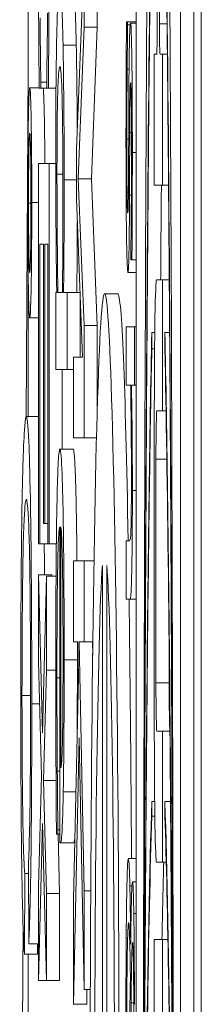
# Model space of a CAD drawing. Units: inches. Extents: x 0.5 to 49.8, y 0.5 to 38.3.
# Drawn here: x 23.3 to 23.3, y 22.8 to 22.9 of the extents above; entities that cross this region are included whole.
import ezdxf

# ---------------------------------------------------------------- set-up
doc = ezdxf.new("R2010")
doc.units = ezdxf.units.IN
doc.header["$LTSCALE"] = 4.571429
doc.header["$MEASUREMENT"] = 0
doc.layers.add('Visible (ANSI)', color=7, linetype='Continuous', lineweight=5)
doc.layers.add('Visible Narrow (ANSI)', color=7, linetype='Continuous', lineweight=5)

msp = doc.modelspace()

# ---------------------------------------------------------------- linework, layer by layer
at = {"layer": 'Visible (ANSI)'}
for p, q in [((23.267294, 20.05406), (23.267294, 23.05406)), ((23.262369, 22.980713), (23.262369, 22.59636)), ((23.265729, 22.59636), (23.265729, 22.980713)), ((23.266728, 22.980713), (23.266728, 22.59636)), ((23.263962, 22.936989), (23.263962, 22.916034)), ((23.264134, 22.916034), (23.264134, 22.936989)), ((23.258435, 22.915781), (23.258435, 22.924131)), ((23.259434, 22.924131), (23.259434, 22.915781)), ((23.254204, 22.91772), (23.254204, 22.90737)), ((23.258323, 22.918428), (23.257853, 22.906537)), ((23.257988, 22.9043), (23.258435, 22.915781)), ((23.259434, 22.915781), (23.258435, 22.915781)), ((23.259434, 22.915781), (23.258987, 22.9043)), ((23.261729, 22.916184), (23.261643, 22.916184)), ((23.261729, 22.915957), (23.261729, 22.916184)), ((23.262369, 22.916184), (23.261729, 22.916184)), ((23.261919, 22.915957), (23.261729, 22.915957)), ((23.262369, 22.916071), (23.261944, 22.916071)), ((23.263922, 22.913724), (23.263745, 22.913724)), ((23.263745, 22.913724), (23.263745, 22.903824)), ((23.264353, 22.913724), (23.264174, 22.913724)), ((23.264353, 22.903824), (23.264353, 22.913724)), ((23.264729, 22.913724), (23.264353, 22.913724)), ((23.255043, 22.911188), (23.254331, 22.911188)), ((23.255043, 22.911159), (23.25517, 22.911159)), ((23.25517, 22.911159), (23.25517, 22.911606)), ((23.255609, 22.911606), (23.25517, 22.911606)), ((23.255609, 22.911159), (23.25517, 22.911159)), ((23.255609, 22.911643), (23.255609, 22.911159)), ((23.255609, 22.911159), (23.255738, 22.911159)), ((23.256313, 22.911159), (23.255738, 22.911159)), ((23.257853, 22.906537), (23.257853, 22.902809)), ((23.255791, 22.905455), (23.254988, 22.905455)), ((23.254988, 22.905455), (23.254988, 22.876678)), ((23.255791, 22.876678), (23.255791, 22.905455)), ((23.256293, 22.905455), (23.255791, 22.905455)), ((23.258435, 22.893191), (23.257988, 22.9043)), ((23.258987, 22.9043), (23.257988, 22.9043)), ((23.258987, 22.9043), (23.259434, 22.893191)), ((23.263745, 22.903824), (23.264353, 22.903824)), ((23.264819, 22.903824), (23.264353, 22.903824)), ((23.257853, 22.902809), (23.258323, 22.890806)), ((23.261787, 22.903279), (23.261684, 22.903279)), ((23.262011, 22.903052), (23.26187, 22.903052)), ((23.255083, 22.876678), (23.255083, 22.899342)), ((23.255083, 22.899342), (23.255381, 22.899342)), ((23.255381, 22.899342), (23.255381, 22.878206)), ((23.255476, 22.878206), (23.255476, 22.899342)), ((23.255476, 22.899342), (23.255696, 22.899342)), ((23.255696, 22.899342), (23.255696, 22.876678)), ((23.261968, 22.898401), (23.261968, 22.898174)), ((23.254204, 22.897597), (23.254204, 22.886295)), ((23.261968, 22.898174), (23.262051, 22.898174)), ((23.262369, 22.898174), (23.262051, 22.898174)), ((23.262369, 22.89721), (23.261747, 22.89721)), ((23.264353, 22.896644), (23.263913, 22.896644)), ((23.264353, 22.886743), (23.264353, 22.896644)), ((23.264874, 22.896644), (23.264353, 22.896644)), ((23.256371, 22.895689), (23.25631, 22.895689)), ((23.25631, 22.895689), (23.25631, 22.889874)), ((23.256804, 22.895689), (23.256456, 22.895689)), ((23.257149, 22.895689), (23.256888, 22.895689)), ((23.257149, 22.889874), (23.257149, 22.895689)), ((23.258132, 22.895689), (23.257149, 22.895689)), ((23.260987, 22.895592), (23.259988, 22.895592)), ((23.258148, 22.89527), (23.258148, 22.890806)), ((23.254988, 22.893763), (23.254331, 22.893763)), ((23.258435, 22.884692), (23.258435, 22.893191)), ((23.259434, 22.893191), (23.258435, 22.893191)), ((23.259434, 22.893191), (23.259434, 22.886958)), ((23.262253, 22.893097), (23.261615, 22.893097)), ((23.261615, 22.893097), (23.261615, 22.888672)), ((23.262253, 22.888672), (23.262253, 22.893097)), ((23.262369, 22.893097), (23.262253, 22.893097)), ((23.263555, 22.891432), (23.263555, 22.892671)), ((23.263777, 22.892671), (23.263555, 22.892671)), ((23.264543, 22.892671), (23.264543, 22.891432)), ((23.264902, 22.892671), (23.264543, 22.892671)), ((23.263763, 22.891432), (23.263555, 22.891432)), ((23.258323, 22.890806), (23.257632, 22.890806)), ((23.257632, 22.890806), (23.257632, 22.884692)), ((23.25631, 22.889874), (23.257149, 22.889874)), ((23.256791, 22.889874), (23.256791, 22.883835)), ((23.257632, 22.889874), (23.257149, 22.889874)), ((23.261615, 22.888672), (23.261957, 22.888672)), ((23.262022, 22.888672), (23.262253, 22.888672)), ((23.262369, 22.888672), (23.262253, 22.888672)), ((23.263745, 22.887019), (23.263745, 22.862207)), ((23.263934, 22.886743), (23.264353, 22.886743)), ((23.264632, 22.886743), (23.264353, 22.886743)), ((23.254988, 22.886295), (23.254074, 22.886295)), ((23.257632, 22.884692), (23.258435, 22.884692)), ((23.259372, 22.884692), (23.258435, 22.884692)), ((23.257608, 22.883835), (23.256608, 22.883835)), ((23.26387, 22.86614), (23.26387, 22.883086)), ((23.255381, 22.878206), (23.255476, 22.878206)), ((23.255696, 22.878206), (23.255476, 22.878206)), ((23.256601, 22.877945), (23.256601, 22.85405)), ((23.256678, 22.859716), (23.256678, 22.877945)), ((23.261876, 22.876902), (23.261615, 22.876902)), ((23.261615, 22.876902), (23.261615, 22.872477)), ((23.254988, 22.876678), (23.255083, 22.876678)), ((23.255696, 22.876678), (23.255083, 22.876678)), ((23.255696, 22.876678), (23.255791, 22.876678)), ((23.256341, 22.876678), (23.255791, 22.876678)), ((23.258435, 22.875373), (23.257632, 22.875373)), ((23.257632, 22.875373), (23.257632, 22.869259)), ((23.258435, 22.869259), (23.258435, 22.875373)), ((23.259184, 22.875373), (23.258435, 22.875373)), ((23.259817, 22.875037), (23.259817, 22.837029)), ((23.260158, 22.837029), (23.260158, 22.875037)), ((23.255287, 22.862363), (23.254988, 22.874329)), ((23.255988, 22.874329), (23.254988, 22.874329)), ((23.254988, 22.874329), (23.254988, 22.867731)), ((23.255591, 22.874217), (23.255287, 22.862363)), ((23.255591, 22.867097), (23.255591, 22.874217)), ((23.256319, 22.874217), (23.255591, 22.874217)), ((23.255988, 22.874329), (23.255991, 22.874217)), ((23.261615, 22.872477), (23.261912, 22.872477)), ((23.262369, 22.872477), (23.261912, 22.872477)), ((23.257632, 22.869259), (23.257952, 22.869259)), ((23.257952, 22.869259), (23.258005, 22.866575)), ((23.258435, 22.850397), (23.258066, 22.869259)), ((23.258066, 22.869259), (23.258435, 22.869259)), ((23.259098, 22.869259), (23.258435, 22.869259)), ((23.259066, 22.869259), (23.259086, 22.868234)), ((23.26487, 22.868372), (23.26487, 22.86614)), ((23.254988, 22.867731), (23.255215, 22.85912)), ((23.255366, 22.858747), (23.255591, 22.867097)), ((23.256296, 22.867097), (23.255591, 22.867097)), ((23.258005, 22.866575), (23.257632, 22.849763)), ((23.257632, 22.841823), (23.258076, 22.86199)), ((23.258076, 22.86199), (23.258435, 22.842942)), ((23.264353, 22.862482), (23.263934, 22.862482)), ((23.264353, 22.852582), (23.264353, 22.862482)), ((23.264925, 22.862482), (23.264353, 22.862482)), ((23.255215, 22.85912), (23.254988, 22.850733)), ((23.256601, 22.859455), (23.256411, 22.859455)), ((23.25632, 22.858747), (23.255366, 22.858747)), ((23.255591, 22.850211), (23.255366, 22.858747)), ((23.263555, 22.856067), (23.263555, 22.857157)), ((23.26377, 22.857157), (23.263555, 22.857157)), ((23.264543, 22.857157), (23.264543, 22.856067)), ((23.264968, 22.857157), (23.264543, 22.857157)), ((23.263783, 22.856067), (23.263555, 22.856067)), ((23.254988, 22.843613), (23.255293, 22.855504)), ((23.255293, 22.855504), (23.255591, 22.843613)), ((23.256347, 22.854684), (23.256458, 22.854684)), ((23.256458, 22.854684), (23.256458, 22.85502)), ((23.256601, 22.85502), (23.256458, 22.85502)), ((23.256601, 22.854684), (23.256458, 22.854684)), ((23.256473, 22.854684), (23.25659, 22.850211)), ((23.256601, 22.85405), (23.256656, 22.85405)), ((23.257656, 22.85405), (23.256656, 22.85405)), ((23.254224, 22.852391), (23.254249, 22.846395)), ((23.262369, 22.85285), (23.261783, 22.85285)), ((23.263913, 22.852582), (23.264353, 22.852582)), ((23.264643, 22.852582), (23.264353, 22.852582)), ((23.253921, 22.845624), (23.253948, 22.851724)), ((23.254227, 22.851724), (23.253948, 22.851724)), ((23.254988, 22.850733), (23.254988, 22.843613)), ((23.262369, 22.851091), (23.262097, 22.851091)), ((23.255591, 22.843613), (23.255591, 22.850211)), ((23.25659, 22.850211), (23.255591, 22.850211)), ((23.25659, 22.850211), (23.25659, 22.843613)), ((23.258435, 22.842942), (23.258435, 22.850397)), ((23.258939, 22.850397), (23.258435, 22.850397)), ((23.257632, 22.849763), (23.257632, 22.841823)), ((23.254988, 22.846395), (23.254249, 22.846395)), ((23.254925, 22.846395), (23.254921, 22.845624)), ((23.264353, 22.846716), (23.263745, 22.846716)), ((23.263745, 22.846716), (23.263745, 22.810233)), ((23.264353, 22.810233), (23.264353, 22.846716)), ((23.264772, 22.846716), (23.264353, 22.846716)), ((23.254921, 22.845624), (23.253921, 22.845624)), ((23.254204, 22.845624), (23.254204, 22.822799)), ((23.262156, 22.845589), (23.262046, 22.845589)), ((23.261932, 22.844142), (23.261739, 22.833336)), ((23.255591, 22.843613), (23.254988, 22.843613)), ((23.25659, 22.843613), (23.255591, 22.843613)), ((23.25891, 22.842942), (23.258435, 22.842942)), ((23.258656, 22.842942), (23.258632, 22.841823)), ((23.258632, 22.841823), (23.257632, 22.841823)), ((23.262187, 22.84193), (23.261989, 22.84193))]:
    msp.add_line(p, q, dxfattribs=at)
for centre, major_axis, ratio, start_param, end_param in [((23.264049, 22.788537), (0, 0.195179), 0.00599, 4.712389, 7.853982), ((23.264049, 22.788537), (0, -0.156191), 0.007485, 3.577699, 4.712389), ((23.264049, 22.788537), (0, -0.156191), 0.007485, 1.570796, 2.705486), ((23.263922, 22.916034), (0, -0.00231), 0.017452, 0, 1.570796), ((23.264174, 22.916034), (0, -0.00231), 0.017452, 4.712389, 6.283185), ((23.259988, 22.833092), (0, 0.0625), 0.017452, 4.650349, 7.916021), ((23.263913, 22.887019), (0, 0.009624), 0.017452, 0, 1.570796), ((23.260987, 22.833092), (0, 0.0625), 0.017452, 5.489133, 6.283185), ((23.264049, 22.788537), (0, 0.114887), 0.010176, 0.436107, 1.320653), ((23.264049, 22.788537), (0, 0.114887), 0.010176, 4.962532, 5.847079), ((23.263934, 22.883086), (0, 0.003657), 0.017452, 0, 1.570796), ((23.259988, 22.833092), (0, 0.043062), 0.017452, 0.2283, 1.660904), ((23.259988, 22.833092), (0, 0.043062), 0.017452, 4.622282, 6.054886), ((23.260987, 22.833092), (0, -0.0625), 0.017452, 1.892445, 2.252564), ((23.263934, 22.86614), (0, -0.003657), 0.017452, 4.712389, 6.283185), ((23.264934, 22.86614), (0, -0.003657), 0.017452, 4.712389, 6.132871), ((23.263913, 22.862207), (0, -0.009624), 0.017452, 4.712389, 6.283185), ((23.264049, 22.788537), (0, -0.075707), 0.015442, 3.577699, 4.486804), ((23.264049, 22.788537), (0, 0.075707), 0.015442, 4.937974, 5.847079)]:
    msp.add_ellipse(centre, major_axis=major_axis, ratio=ratio, start_param=start_param, end_param=end_param, dxfattribs=at)
for points, degree, knots in [([(23.262916, 22.816976), (23.26296, 22.848461), (23.263076, 22.877653), (23.263343, 22.912313), (23.263447, 22.921749), (23.263555, 22.928676)], 3, [-0.2031321, -0.2031321, -0.2031321, -0.2031321, -0.0707446, -0.0707446, 0, 0, 0, 0]), ([(23.264543, 22.928676), (23.264655, 22.921453), (23.264747, 22.912592), (23.264892, 22.894977), (23.264952, 22.885488), (23.265096, 22.8571), (23.265154, 22.836694), (23.265182, 22.816976)], 3, [-0.2990866, -0.2990866, -0.2990866, -0.2990866, -0.2253155, -0.2253155, -0.1507235, -0.1507235, 0, 0, 0, 0]), ([(23.256607, 22.918801), (23.256537, 22.918801), (23.25649, 22.918213), (23.256429, 22.917102), (23.256399, 22.916338), (23.256374, 22.915259)], 3, [-0.02821516, -0.02821516, -0.02821516, -0.02821516, -0.01384546, -0.01384546, 0, 0, 0, 0]), ([(23.256845, 22.914402), (23.256815, 22.915827), (23.256781, 22.916877), (23.256724, 22.918027), (23.256681, 22.918801), (23.256607, 22.918801)], 3, [-0.09329513, -0.09329513, -0.09329513, -0.09329513, -0.03249397, -0.03249397, 0, 0, 0, 0]), ([(23.257689, 22.918428), (23.257718, 22.918139), (23.257802, 22.916452), (23.257845, 22.914402)], 2, [0.563436, 0.563436, 0.563436, 1, 2, 2, 2]), ([(23.254997, 22.917272), (23.255003, 22.916194), (23.25501, 22.915048), (23.255027, 22.913077), (23.255035, 22.91212), (23.255043, 22.911159)], 3, [-0.01669631, -0.01669631, -0.01669631, -0.01669631, -0.0080683, -0.0080683, 0, 0, 0, 0]), ([(23.255738, 22.911159), (23.255747, 22.912166), (23.255756, 22.913191), (23.255768, 22.914768), (23.255777, 22.915878), (23.255784, 22.917272)], 3, [-0.03302223, -0.03302223, -0.03302223, -0.03302223, -0.01117041, -0.01117041, 0, 0, 0, 0]), ([(23.25517, 22.911606), (23.25516, 22.912181), (23.255149, 22.912937), (23.255135, 22.913914), (23.255122, 22.914847), (23.255106, 22.91649)], 3, [-0.04029125, -0.04029125, -0.04029125, -0.04029125, -0.01445701, -0.01445701, 0, 0, 0, 0]), ([(23.255676, 22.916825), (23.255666, 22.915757), (23.255654, 22.914673), (23.25563, 22.913024), (23.25562, 22.912322), (23.255609, 22.911643)], 3, [-0.01628673, -0.01628673, -0.01628673, -0.01628673, -0.00698354, -0.00698354, 0, 0, 0, 0]), ([(23.261643, 22.916184), (23.261632, 22.91502), (23.261623, 22.913651), (23.261613, 22.911747), (23.261604, 22.910052), (23.261604, 22.907477)], 3, [-0.05735478, -0.05735478, -0.05735478, -0.05735478, -0.01962128, -0.01962128, 0, 0, 0, 0]), ([(23.261692, 22.912582), (23.261698, 22.913252), (23.261704, 22.914017), (23.261717, 22.915078), (23.261723, 22.915525), (23.261729, 22.915957)], 3, [-0.009885382, -0.009885382, -0.009885382, -0.009885382, -0.004221694, -0.004221694, 0, 0, 0, 0]), ([(23.261944, 22.916071), (23.261932, 22.916071), (23.26192, 22.916), (23.261898, 22.915679), (23.261888, 22.915445), (23.261863, 22.914605), (23.261853, 22.913991), (23.261834, 22.912571), (23.261826, 22.911456), (23.26182, 22.910342)], 3, [-0.0195119, -0.0195119, -0.0195119, -0.0195119, -0.01641813, -0.01641813, -0.01352484, -0.01352484, -0.00884598, -0.00884598, 0, 0, 0, 0]), ([(23.262084, 22.906286), (23.262084, 22.907213), (23.262083, 22.908147), (23.262077, 22.909879), (23.262073, 22.910679), (23.262057, 22.912647), (23.262045, 22.913479), (23.262024, 22.914664), (23.262011, 22.915166), (23.261979, 22.915905), (23.261962, 22.916071), (23.261944, 22.916071)], 3, [-0.02871753, -0.02871753, -0.02871753, -0.02871753, -0.02452809, -0.02452809, -0.0207544, -0.0207544, -0.01474802, -0.01474802, -0.00781727, -0.00781727, 0, 0, 0, 0]), ([(23.256374, 22.915259), (23.256359, 22.914646), (23.256346, 22.913942), (23.256322, 22.912194), (23.256314, 22.911293), (23.256298, 22.909095), (23.256293, 22.90756), (23.256293, 22.905977)], 3, [-0.02338349, -0.02338349, -0.02338349, -0.02338349, -0.01814277, -0.01814277, -0.01206213, -0.01206213, 0, 0, 0, 0]), ([(23.256929, 22.904225), (23.256929, 22.90524), (23.256927, 22.906242), (23.256918, 22.908397), (23.256911, 22.90935), (23.25689, 22.911748), (23.25687, 22.91319), (23.256845, 22.914402)], 3, [-0.02571492, -0.02571492, -0.02571492, -0.02571492, -0.0204693, -0.0204693, -0.01425877, -0.01425877, 0, 0, 0, 0]), ([(23.257845, 22.914402), (23.257884, 22.912501), (23.257914, 22.909025), (23.257918, 22.908188)], 2, [0, 0, 0, 1, 1.304205, 1.304205, 1.304205]), ([(23.256389, 22.904635), (23.256389, 22.905296), (23.25639, 22.90596), (23.256395, 22.907192), (23.256398, 22.907758), (23.256409, 22.909026), (23.256418, 22.909658), (23.256446, 22.910998), (23.256465, 22.911467), (23.256518, 22.912536), (23.256563, 22.912799), (23.256609, 22.912799)], 3, [-0.04002572, -0.04002572, -0.04002572, -0.04002572, -0.03602434, -0.03602434, -0.03239796, -0.03239796, -0.02741295, -0.02741295, -0.01986722, -0.01986722, 0, 0, 0, 0]), ([(23.256609, 22.912799), (23.256634, 22.912799), (23.256659, 22.912702), (23.256705, 22.91223), (23.256725, 22.911895), (23.25677, 22.910717), (23.256786, 22.909944), (23.256808, 22.908648), (23.256818, 22.907796), (23.256833, 22.905693), (23.256836, 22.904483), (23.256836, 22.903256)], 3, [-0.03297748, -0.03297748, -0.03297748, -0.03297748, -0.02769081, -0.02769081, -0.02321991, -0.02321991, -0.01731112, -0.01731112, -0.00934696, -0.00934696, 0, 0, 0, 0]), ([(23.261669, 22.907307), (23.261669, 22.908262), (23.261671, 22.909198), (23.261677, 22.910417), (23.261682, 22.911448), (23.261692, 22.912582)], 3, [-0.03873348, -0.03873348, -0.03873348, -0.03873348, -0.00961189, -0.00961189, 0, 0, 0, 0]), ([(23.254331, 22.911188), (23.25432, 22.911188), (23.254309, 22.911133), (23.254289, 22.910897), (23.254279, 22.910724), (23.254252, 22.910047), (23.254236, 22.909399), (23.254207, 22.907713), (23.254197, 22.906829), (23.254182, 22.904763), (23.254178, 22.903645), (23.254178, 22.902493)], 3, [-0.03696518, -0.03696518, -0.03696518, -0.03696518, -0.03165456, -0.03165456, -0.02656257, -0.02656257, -0.01704463, -0.01704463, -0.00877889, -0.00877889, 0, 0, 0, 0]), ([(23.254483, 22.902493), (23.254483, 22.903097), (23.254482, 22.903697), (23.254478, 22.90486), (23.254475, 22.905413), (23.25446, 22.9073), (23.254445, 22.908236), (23.254422, 22.909537), (23.254407, 22.910136), (23.254371, 22.910992), (23.254351, 22.911188), (23.254331, 22.911188)], 3, [-0.0279992, -0.0279992, -0.0279992, -0.0279992, -0.02550222, -0.02550222, -0.0230943, -0.0230943, -0.01698948, -0.01698948, -0.00879673, -0.00879673, 0, 0, 0, 0]), ([(23.255344, 22.911159), (23.255398, 22.910916), (23.255463, 22.9072), (23.255474, 22.905455)], 2, [0.10641, 0.10641, 0.10641, 1, 1.558, 1.558, 1.558]), ([(23.261889, 22.907789), (23.261892, 22.9086), (23.261897, 22.909399), (23.261906, 22.910253), (23.261909, 22.910554), (23.261918, 22.911034), (23.261923, 22.911203), (23.261937, 22.9115), (23.261946, 22.911561), (23.261955, 22.911561)], 3, [-0.0174618, -0.0174618, -0.0174618, -0.0174618, -0.00918624, -0.00918624, -0.00641217, -0.00641217, -0.00384199, -0.00384199, 0, 0, 0, 0]), ([(23.261955, 22.911561), (23.261959, 22.911561), (23.261964, 22.911539), (23.261973, 22.911438), (23.261977, 22.911364), (23.261987, 22.911098), (23.261992, 22.910869), (23.262004, 22.910092), (23.262009, 22.909504), (23.262017, 22.908303), (23.262019, 22.907334), (23.262019, 22.906371)], 3, [-0.01322471, -0.01322471, -0.01322471, -0.01322471, -0.01223534, -0.01223534, -0.01131791, -0.01131791, -0.00985191, -0.00985191, -0.00733957, -0.00733957, 0, 0, 0, 0]), ([(23.26182, 22.910342), (23.261816, 22.909512), (23.261813, 22.908658), (23.261809, 22.907586), (23.261805, 22.906508), (23.261801, 22.905605)], 3, [-0.03279221, -0.03279221, -0.03279221, -0.03279221, -0.00706829, -0.00706829, 0, 0, 0, 0]), ([(23.254238, 22.902458), (23.254238, 22.902831), (23.254239, 22.903202), (23.254241, 22.903918), (23.254243, 22.904258), (23.254251, 22.905302), (23.254259, 22.905861), (23.254275, 22.906743), (23.254284, 22.907108), (23.254306, 22.907632), (23.254318, 22.907752), (23.254331, 22.907752)], 3, [-0.0194921, -0.0194921, -0.0194921, -0.0194921, -0.01725054, -0.01725054, -0.01510141, -0.01510141, -0.01041497, -0.01041497, -0.00541455, -0.00541455, 0, 0, 0, 0]), ([(23.254331, 22.907752), (23.254337, 22.907752), (23.254344, 22.907719), (23.254356, 22.907579), (23.254362, 22.907476), (23.254381, 22.906986), (23.254391, 22.906483), (23.254405, 22.905657), (23.254411, 22.905122), (23.254421, 22.90386), (23.254423, 22.903168), (23.254423, 22.902458)], 3, [-0.01720134, -0.01720134, -0.01720134, -0.01720134, -0.01564961, -0.01564961, -0.01415573, -0.01415573, -0.01041497, -0.01041497, -0.00541455, -0.00541455, 0, 0, 0, 0]), ([(23.261604, 22.907477), (23.261604, 22.905905), (23.261607, 22.904332), (23.261618, 22.902389), (23.261627, 22.90115), (23.261646, 22.899847)], 3, [-0.04053077, -0.04053077, -0.04053077, -0.04053077, -0.01294719, -0.01294719, 0, 0, 0, 0]), ([(23.261684, 22.903279), (23.261682, 22.903496), (23.261679, 22.903758), (23.261676, 22.904339), (23.261674, 22.904705), (23.261671, 22.90561), (23.261669, 22.906426), (23.261669, 22.907307)], 3, [-0.01398995, -0.01398995, -0.01398995, -0.01398995, -0.01088204, -0.01088204, -0.00671256, -0.00671256, 0, 0, 0, 0]), ([(23.26187, 22.903052), (23.261873, 22.903899), (23.261877, 22.904754), (23.261881, 22.90588), (23.261884, 22.906802), (23.261889, 22.907789)], 3, [-0.031807, -0.031807, -0.031807, -0.031807, -0.00777639, -0.00777639, 0, 0, 0, 0]), ([(23.256293, 22.905977), (23.256293, 22.904961), (23.256294, 22.903892), (23.2563, 22.902455), (23.256305, 22.901513), (23.256314, 22.900349)], 3, [-0.03166975, -0.03166975, -0.03166975, -0.03166975, -0.00985836, -0.00985836, 0, 0, 0, 0]), ([(23.262019, 22.906371), (23.262019, 22.904925), (23.262015, 22.903526), (23.261999, 22.901192), (23.261988, 22.899835), (23.261968, 22.898401)], 3, [-0.0332946, -0.0332946, -0.0332946, -0.0332946, -0.01399722, -0.01399722, 0, 0, 0, 0]), ([(23.262051, 22.898174), (23.262062, 22.899312), (23.262069, 22.900631), (23.262078, 22.902749), (23.262084, 22.904313), (23.262084, 22.906286)], 3, [-0.03703885, -0.03703885, -0.03703885, -0.03703885, -0.01502867, -0.01502867, 0, 0, 0, 0]), ([(23.261801, 22.905605), (23.261798, 22.904794), (23.261793, 22.903981), (23.261783, 22.902887), (23.261779, 22.902636), (23.261772, 22.902253), (23.261767, 22.902079), (23.261754, 22.901781), (23.261745, 22.901719), (23.261737, 22.901719)], 3, [-0.01025861, -0.01025861, -0.01025861, -0.01025861, -0.00791821, -0.00791821, -0.00629213, -0.00629213, -0.00370151, -0.00370151, 0, 0, 0, 0]), ([(23.256456, 22.895689), (23.256423, 22.89795), (23.256408, 22.899897), (23.256394, 22.902), (23.256389, 22.903297), (23.256389, 22.904635)], 3, [-0.0171624, -0.0171624, -0.0171624, -0.0171624, -0.01020033, -0.01020033, 0, 0, 0, 0]), ([(23.256888, 22.895689), (23.256901, 22.896964), (23.256912, 22.898332), (23.256923, 22.900383), (23.256929, 22.901808), (23.256929, 22.904225)], 3, [-0.05816502, -0.05816502, -0.05816502, -0.05816502, -0.01841691, -0.01841691, 0, 0, 0, 0]), ([(23.264279, 22.903824), (23.264274, 22.903263), (23.264269, 22.902695), (23.264251, 22.900337), (23.264237, 22.898511), (23.264223, 22.896644)], 3, [0.040494282, 0.040494282, 0.040494282, 0.040494282, 0.042649961, 0.042649961, 0.049341644, 0.049341644, 0.049341644, 0.049341644]), ([(23.256836, 22.903256), (23.256836, 22.901482), (23.256832, 22.900261), (23.256824, 22.898253), (23.256815, 22.896898), (23.256804, 22.895689)], 3, [-0.01565337, -0.01565337, -0.01565337, -0.01565337, -0.01023113, -0.01023113, 0, 0, 0, 0]), ([(23.261737, 22.901719), (23.26173, 22.901719), (23.261722, 22.901746), (23.261709, 22.901923), (23.261705, 22.90205), (23.261695, 22.902461), (23.261689, 22.902867), (23.261684, 22.903279)], 3, [-0.007130265, -0.007130265, -0.007130265, -0.007130265, -0.005461615, -0.005461615, -0.003757061, -0.003757061, 0, 0, 0, 0]), ([(23.261747, 22.89721), (23.26176, 22.89721), (23.261773, 22.897279), (23.261796, 22.897612), (23.261806, 22.89785), (23.261822, 22.898423), (23.261834, 22.898898), (23.261857, 22.90077), (23.261865, 22.901908), (23.26187, 22.903052)], 3, [-0.04464294, -0.04464294, -0.04464294, -0.04464294, -0.03020458, -0.03020458, -0.01746611, -0.01746611, -0.00900033, -0.00900033, 0, 0, 0, 0]), ([(23.254178, 22.902493), (23.254178, 22.901885), (23.254179, 22.901281), (23.254183, 22.900111), (23.254187, 22.899555), (23.254201, 22.89769), (23.254215, 22.896761), (23.254239, 22.895426), (23.254255, 22.894822), (23.254291, 22.89396), (23.254311, 22.893763), (23.254331, 22.893763)], 3, [-0.02879989, -0.02879989, -0.02879989, -0.02879989, -0.02610661, -0.02610661, -0.02351459, -0.02351459, -0.01709339, -0.01709339, -0.00883273, -0.00883273, 0, 0, 0, 0]), ([(23.254331, 22.897199), (23.254324, 22.897199), (23.254318, 22.897232), (23.254305, 22.897375), (23.254299, 22.89748), (23.254281, 22.897932), (23.254271, 22.898377), (23.254256, 22.899302), (23.25425, 22.899835), (23.254241, 22.901082), (23.254238, 22.90176), (23.254238, 22.902458)], 3, [-0.01962361, -0.01962361, -0.01962361, -0.01962361, -0.0173086, -0.0173086, -0.01508903, -0.01508903, -0.01029273, -0.01029273, -0.00531567, -0.00531567, 0, 0, 0, 0]), ([(23.254331, 22.893763), (23.254341, 22.893763), (23.254352, 22.893817), (23.254372, 22.894049), (23.254382, 22.89422), (23.254412, 22.894969), (23.254428, 22.895716), (23.254454, 22.897213), (23.254464, 22.898094), (23.254479, 22.900177), (23.254483, 22.901319), (23.254483, 22.902493)], 3, [-0.03174618, -0.03174618, -0.03174618, -0.03174618, -0.02819396, -0.02819396, -0.02478137, -0.02478137, -0.01718438, -0.01718438, -0.00894068, -0.00894068, 0, 0, 0, 0]), ([(23.254423, 22.902458), (23.254423, 22.902092), (23.254422, 22.901728), (23.25442, 22.901024), (23.254418, 22.900689), (23.25441, 22.89964), (23.254402, 22.899077), (23.254386, 22.898201), (23.254377, 22.897837), (23.254355, 22.897318), (23.254343, 22.897199), (23.254331, 22.897199)], 3, [-0.01918387, -0.01918387, -0.01918387, -0.01918387, -0.01702969, -0.01702969, -0.01495579, -0.01495579, -0.01029273, -0.01029273, -0.00531567, -0.00531567, 0, 0, 0, 0]), ([(23.257924, 22.900987), (23.257922, 22.900329), (23.257909, 22.897814), (23.257888, 22.895689)], 2, [0.68988, 0.68988, 0.68988, 1, 2, 2, 2]), ([(23.256314, 22.900349), (23.256321, 22.899537), (23.256329, 22.898736), (23.256349, 22.897225), (23.25636, 22.896453), (23.256371, 22.895689)], 3, [-0.0144217, -0.0144217, -0.0144217, -0.0144217, -0.00757841, -0.00757841, 0, 0, 0, 0]), ([(23.261646, 22.899847), (23.261652, 22.899401), (23.26166, 22.899), (23.261677, 22.898244), (23.261687, 22.897984), (23.261711, 22.897402), (23.261729, 22.89721), (23.261747, 22.89721)], 3, [-0.01442425, -0.01442425, -0.01442425, -0.01442425, -0.01149397, -0.01149397, -0.0080513, -0.0080513, 0, 0, 0, 0]), ([(23.262909, 22.80547), (23.262927, 22.816781), (23.262962, 22.828161), (23.263071, 22.849972), (23.263148, 22.86081), (23.26334, 22.879136), (23.263443, 22.886165), (23.263555, 22.891432)], 3, [-0.2058678, -0.2058678, -0.2058678, -0.2058678, -0.1345306, -0.1345306, -0.0632827, -0.0632827, 0, 0, 0, 0]), ([(23.264543, 22.891432), (23.264645, 22.886604), (23.264733, 22.88065), (23.26488, 22.867924), (23.264942, 22.860982), (23.265094, 22.839516), (23.265162, 22.823016), (23.265188, 22.80547)], 3, [-0.2665263, -0.2665263, -0.2665263, -0.2665263, -0.200589, -0.200589, -0.1342068, -0.1342068, 0, 0, 0, 0]), ([(23.261957, 22.888672), (23.261979, 22.887225), (23.261996, 22.885678), (23.26201, 22.883526), (23.262013, 22.882707), (23.262013, 22.881865)], 3, [-0.01749991, -0.01749991, -0.01749991, -0.01749991, -0.00641324, -0.00641324, 0, 0, 0, 0]), ([(23.262086, 22.880702), (23.262086, 22.881409), (23.262085, 22.882108), (23.262079, 22.883483), (23.262075, 22.884141), (23.262064, 22.885486), (23.262051, 22.886838), (23.262022, 22.888672)], 3, [-0.05218601, -0.05218601, -0.05218601, -0.05218601, -0.03544652, -0.03544652, -0.01880072, -0.01880072, 0, 0, 0, 0]), ([(23.254074, 22.886295), (23.254033, 22.886295), (23.253993, 22.886067), (23.253898, 22.884893), (23.253859, 22.883892), (23.253804, 22.882394), (23.25377, 22.881052), (23.25371, 22.877459), (23.253691, 22.875566), (23.253659, 22.870821), (23.253653, 22.867698), (23.253653, 22.864662)], 3, [-0.06431901, -0.06431901, -0.06431901, -0.06431901, -0.05962521, -0.05962521, -0.05308773, -0.05308773, -0.03867586, -0.03867586, -0.02313093, -0.02313093, 0, 0, 0, 0]), ([(23.254483, 22.864557), (23.254483, 22.866231), (23.25448, 22.867895), (23.254469, 22.871124), (23.25446, 22.872661), (23.254425, 22.877151), (23.254396, 22.879017), (23.25434, 22.882197), (23.254297, 22.883534), (23.254202, 22.885758), (23.254138, 22.886295), (23.254074, 22.886295)], 3, [-0.06165334, -0.06165334, -0.06165334, -0.06165334, -0.05746558, -0.05746558, -0.053406, -0.053406, -0.04515974, -0.04515974, -0.0279229, -0.0279229, 0, 0, 0, 0]), ([(23.256608, 22.883835), (23.25658, 22.883835), (23.256552, 22.883715), (23.2565, 22.883164), (23.256476, 22.882766), (23.256423, 22.88143), (23.256396, 22.88039), (23.256349, 22.877647), (23.256332, 22.876035), (23.256302, 22.871775), (23.256296, 22.869101), (23.256296, 22.866464)], 3, [-0.07228004, -0.07228004, -0.07228004, -0.07228004, -0.06007768, -0.06007768, -0.04921049, -0.04921049, -0.03485427, -0.03485427, -0.02009522, -0.02009522, 0, 0, 0, 0]), ([(23.256929, 22.86788), (23.256929, 22.869002), (23.256928, 22.870123), (23.256921, 22.872262), (23.256915, 22.87327), (23.256895, 22.876003), (23.256876, 22.877541), (23.256833, 22.879969), (23.256803, 22.881334), (23.25671, 22.883437), (23.256659, 22.883835), (23.256608, 22.883835)], 3, [-0.09903052, -0.09903052, -0.09903052, -0.09903052, -0.08379324, -0.08379324, -0.06945986, -0.06945986, -0.04347474, -0.04347474, -0.02225416, -0.02225416, 0, 0, 0, 0]), ([(23.257608, 22.883835), (23.257755, 22.883835), (23.257877, 22.877619), (23.257898, 22.875373)], 2, [0, 0, 0, 1, 1.407106, 1.407106, 1.407106]), ([(23.262013, 22.881865), (23.262013, 22.881194), (23.262012, 22.880466), (23.262007, 22.879533), (23.262004, 22.879085), (23.261992, 22.878269), (23.261986, 22.877978), (23.261979, 22.877752)], 3, [-0.01768296, -0.01768296, -0.01768296, -0.01768296, -0.00798077, -0.00798077, -0.00360976, -0.00360976, 0, 0, 0, 0]), ([(23.261912, 22.872477), (23.26193, 22.872477), (23.261947, 22.872544), (23.261978, 22.872862), (23.261993, 22.873089), (23.262019, 22.873722), (23.262034, 22.874213), (23.262061, 22.875726), (23.26207, 22.876493), (23.262083, 22.878422), (23.262086, 22.87956), (23.262086, 22.880702)], 3, [-0.04745803, -0.04745803, -0.04745803, -0.04745803, -0.03541381, -0.03541381, -0.02498138, -0.02498138, -0.01585565, -0.01585565, -0.00870693, -0.00870693, 0, 0, 0, 0]), ([(23.253744, 22.865188), (23.253744, 22.866398), (23.253746, 22.867594), (23.253756, 22.869937), (23.253764, 22.871052), (23.253788, 22.873766), (23.253805, 22.874923), (23.253851, 22.877238), (23.253882, 22.878039), (23.253961, 22.879626), (23.254018, 22.880019), (23.254074, 22.880019)], 3, [-0.05321103, -0.05321103, -0.05321103, -0.05321103, -0.04839507, -0.04839507, -0.0436231, -0.0436231, -0.03623716, -0.03623716, -0.02462094, -0.02462094, 0, 0, 0, 0]), ([(23.254074, 22.880019), (23.254105, 22.880019), (23.254135, 22.879863), (23.254179, 22.879389), (23.254216, 22.878956), (23.254278, 22.877397), (23.254303, 22.876432), (23.254341, 22.874196), (23.254359, 22.872842), (23.254387, 22.868962), (23.254392, 22.866831), (23.254392, 22.864697)], 3, [-0.126901, -0.126901, -0.126901, -0.126901, -0.0761626, -0.0761626, -0.051793, -0.051793, -0.0318705, -0.0318705, -0.0162645, -0.0162645, 0, 0, 0, 0]), ([(23.256385, 22.866538), (23.256385, 22.867482), (23.256386, 22.868431), (23.256392, 22.870203), (23.256396, 22.871026), (23.256411, 22.872992), (23.256424, 22.874028), (23.256451, 22.875519), (23.25647, 22.876363), (23.256531, 22.877702), (23.256566, 22.877945), (23.256601, 22.877945)], 3, [-0.07697242, -0.07697242, -0.07697242, -0.07697242, -0.06221384, -0.06221384, -0.04879334, -0.04879334, -0.02865347, -0.02865347, -0.01496565, -0.01496565, 0, 0, 0, 0]), ([(23.256678, 22.877945), (23.256709, 22.877795), (23.25673, 22.877437), (23.256765, 22.876627), (23.256783, 22.875956), (23.256799, 22.875112)], 3, [-0.01646699, -0.01646699, -0.01646699, -0.01646699, -0.00935707, -0.00935707, 0, 0, 0, 0]), ([(23.261979, 22.877752), (23.261966, 22.877369), (23.261951, 22.87717), (23.261916, 22.87695), (23.261896, 22.876902), (23.261876, 22.876902)], 3, [-0.01549372, -0.01549372, -0.01549372, -0.01549372, -0.0085839, -0.0085839, 0, 0, 0, 0]), ([(23.255425, 22.876678), (23.25543, 22.876211), (23.255441, 22.875036), (23.255447, 22.874329)], 2, [1.9037493, 1.9037493, 1.9037493, 2, 2.135756, 2.135756, 2.135756]), ([(23.256799, 22.875112), (23.25682, 22.873876), (23.25683, 22.872745), (23.256843, 22.87089), (23.256846, 22.869523), (23.256846, 22.868216)], 3, [-0.01528794, -0.01528794, -0.01528794, -0.01528794, -0.00996423, -0.00996423, 0, 0, 0, 0]), ([(23.256846, 22.868216), (23.256846, 22.867351), (23.256845, 22.866461), (23.256839, 22.865104), (23.256836, 22.864369), (23.25682, 22.862845), (23.256811, 22.862213), (23.256799, 22.861692)], 3, [-0.02470628, -0.02470628, -0.02470628, -0.02470628, -0.01337514, -0.01337514, -0.00649484, -0.00649484, 0, 0, 0, 0]), ([(23.256862, 22.85789), (23.256874, 22.858488), (23.256884, 22.859149), (23.256901, 22.860604), (23.256908, 22.861377), (23.256921, 22.86346), (23.256929, 22.865268), (23.256929, 22.86788)], 3, [-0.04576694, -0.04576694, -0.04576694, -0.04576694, -0.03278475, -0.03278475, -0.01990309, -0.01990309, 0, 0, 0, 0]), ([(23.256296, 22.866464), (23.256296, 22.865362), (23.256297, 22.864088), (23.256304, 22.861965), (23.256308, 22.860946), (23.256313, 22.85994)], 3, [-0.01642317, -0.01642317, -0.01642317, -0.01642317, -0.0079806, -0.0079806, 0, 0, 0, 0]), ([(23.256411, 22.859455), (23.256403, 22.860521), (23.256397, 22.861654), (23.25639, 22.863428), (23.256385, 22.864761), (23.256385, 22.866538)], 3, [-0.03776912, -0.03776912, -0.03776912, -0.03776912, -0.01354133, -0.01354133, 0, 0, 0, 0]), ([(23.253948, 22.851724), (23.253921, 22.852066), (23.253894, 22.852563), (23.253846, 22.853918), (23.253826, 22.85472), (23.25379, 22.856749), (23.253773, 22.858086), (23.253749, 22.861466), (23.253744, 22.86331), (23.253744, 22.865188)], 3, [-0.05625845, -0.05625845, -0.05625845, -0.05625845, -0.04118286, -0.04118286, -0.02784273, -0.02784273, -0.01430609, -0.01430609, 0, 0, 0, 0]), ([(23.253653, 22.864662), (23.253653, 22.862805), (23.253656, 22.860954), (23.253672, 22.857474), (23.253683, 22.855883), (23.253713, 22.853015), (23.253738, 22.851086), (23.253822, 22.847524), (23.253871, 22.846367), (23.253921, 22.845624)], 3, [-0.09734965, -0.09734965, -0.09734965, -0.09734965, -0.07072177, -0.07072177, -0.04582455, -0.04582455, -0.02275097, -0.02275097, 0, 0, 0, 0]), ([(23.254392, 22.864697), (23.254392, 22.863534), (23.25439, 22.862366), (23.254381, 22.8602), (23.254375, 22.859211), (23.254352, 22.856869), (23.254335, 22.855874), (23.254292, 22.853882), (23.254258, 22.853009), (23.254224, 22.852391)], 3, [-0.03683517, -0.03683517, -0.03683517, -0.03683517, -0.03033804, -0.03033804, -0.02442333, -0.02442333, -0.01539911, -0.01539911, 0, 0, 0, 0]), ([(23.254249, 22.846395), (23.254278, 22.846867), (23.254305, 22.8475), (23.254354, 22.84912), (23.254376, 22.850064), (23.254418, 22.852483), (23.254441, 22.854257), (23.254476, 22.859174), (23.254483, 22.861855), (23.254483, 22.864557)], 3, [-0.07577404, -0.07577404, -0.07577404, -0.07577404, -0.05754698, -0.05754698, -0.04043539, -0.04043539, -0.02058634, -0.02058634, 0, 0, 0, 0]), ([(23.256799, 22.861692), (23.256792, 22.86137), (23.256785, 22.861099), (23.256766, 22.860578), (23.256756, 22.860393), (23.256726, 22.85991), (23.256702, 22.859759), (23.256678, 22.859716)], 3, [-0.01602801, -0.01602801, -0.01602801, -0.01602801, -0.01350334, -0.01350334, -0.01023264, -0.01023264, 0, 0, 0, 0]), ([(23.256313, 22.85994), (23.256318, 22.859038), (23.256324, 22.85809), (23.256332, 22.856786), (23.25634, 22.855668), (23.256347, 22.854684)], 3, [-0.02437207, -0.02437207, -0.02437207, -0.02437207, -0.00809447, -0.00809447, 0, 0, 0, 0]), ([(23.256458, 22.85502), (23.25645, 22.855561), (23.256442, 22.856204), (23.25643, 22.857404), (23.256422, 22.858223), (23.256411, 22.859455)], 3, [-0.02096518, -0.02096518, -0.02096518, -0.02096518, -0.01039945, -0.01039945, 0, 0, 0, 0]), ([(23.256656, 22.85405), (23.256725, 22.85405), (23.256765, 22.854717), (23.256818, 22.855954), (23.256842, 22.856786), (23.256862, 22.85789)], 3, [-0.02487605, -0.02487605, -0.02487605, -0.02487605, -0.01225395, -0.01225395, 0, 0, 0, 0]), ([(23.262901, 22.795056), (23.262912, 22.803401), (23.262945, 22.811646), (23.263054, 22.827187), (23.263129, 22.834447), (23.263318, 22.846967), (23.263429, 22.852199), (23.263555, 22.856067)], 3, [-0.1897511, -0.1897511, -0.1897511, -0.1897511, -0.1260344, -0.1260344, -0.062295, -0.062295, 0, 0, 0, 0]), ([(23.264543, 22.856067), (23.264651, 22.852725), (23.264749, 22.848366), (23.264919, 22.838119), (23.26499, 22.832277), (23.265132, 22.816386), (23.265182, 22.805806), (23.265197, 22.795056)], 3, [-0.189749, -0.189749, -0.189749, -0.189749, -0.1360061, -0.1360061, -0.0821592, -0.0821592, 0, 0, 0, 0]), ([(23.261783, 22.85285), (23.261757, 22.85285), (23.261733, 22.852623), (23.261689, 22.851589), (23.261672, 22.850895), (23.261644, 22.849277), (23.261628, 22.848186), (23.261606, 22.845137), (23.261602, 22.843544), (23.261602, 22.84193)], 3, [-0.05863311, -0.05863311, -0.05863311, -0.05863311, -0.04064719, -0.04064719, -0.02510249, -0.02510249, -0.01230012, -0.01230012, 0, 0, 0, 0]), ([(23.261895, 22.850779), (23.26188, 22.85142), (23.261863, 22.851915), (23.261836, 22.852465), (23.261816, 22.85285), (23.261783, 22.85285)], 3, [-0.04392907, -0.04392907, -0.04392907, -0.04392907, -0.01459978, -0.01459978, 0, 0, 0, 0]), ([(23.261961, 22.846383), (23.261952, 22.847164), (23.261943, 22.847936), (23.261928, 22.848999), (23.261916, 22.849887), (23.261895, 22.850779)], 3, [-0.03637833, -0.03637833, -0.03637833, -0.03637833, -0.01138411, -0.01138411, 0, 0, 0, 0]), ([(23.262097, 22.851091), (23.262083, 22.851091), (23.262068, 22.851007), (23.262042, 22.850608), (23.26203, 22.850321), (23.262009, 22.849507), (23.261987, 22.848602), (23.261961, 22.846383)], 3, [-0.06352351, -0.06352351, -0.06352351, -0.06352351, -0.04077758, -0.04077758, -0.02039618, -0.02039618, 0, 0, 0, 0]), ([(23.262195, 22.84868), (23.262175, 22.849771), (23.262156, 22.850308), (23.26213, 22.850923), (23.262114, 22.851091), (23.262097, 22.851091)], 3, [-0.01217109, -0.01217109, -0.01217109, -0.01217109, -0.00740512, -0.00740512, 0, 0, 0, 0]), ([(23.262239, 22.841816), (23.262239, 22.842621), (23.262237, 22.843421), (23.262233, 22.844592), (23.262229, 22.845392), (23.262215, 22.847211), (23.262206, 22.84801), (23.262195, 22.84868)], 3, [-0.03186726, -0.03186726, -0.03186726, -0.03186726, -0.01527247, -0.01527247, -0.00713619, -0.00713619, 0, 0, 0, 0]), ([(23.261669, 22.840654), (23.261669, 22.841707), (23.261672, 22.842754), (23.261684, 22.844521), (23.261692, 22.845219), (23.261711, 22.846303), (23.261725, 22.846933), (23.261763, 22.847825), (23.261783, 22.848), (23.261802, 22.848)], 3, [-0.04408918, -0.04408918, -0.04408918, -0.04408918, -0.02968451, -0.02968451, -0.01797549, -0.01797549, -0.00872167, -0.00872167, 0, 0, 0, 0]), ([(23.261802, 22.848), (23.261827, 22.848), (23.261844, 22.847711), (23.261866, 22.847308), (23.261879, 22.846999), (23.261889, 22.846581)], 3, [-0.009847899, -0.009847899, -0.009847899, -0.009847899, -0.005602902, -0.005602902, 0, 0, 0, 0]), ([(23.261889, 22.846581), (23.261907, 22.845886), (23.261914, 22.845454), (23.261922, 22.844932), (23.261927, 22.844548), (23.261932, 22.844142)], 3, [-0.005359737, -0.005359737, -0.005359737, -0.005359737, -0.003683378, -0.003683378, 0, 0, 0, 0]), ([(23.262046, 22.845589), (23.26206, 22.846125), (23.262069, 22.84627), (23.262082, 22.846455), (23.262092, 22.846496), (23.262101, 22.846496)], 3, [-0.005810037, -0.005810037, -0.005810037, -0.005810037, -0.00404697, -0.00404697, 0, 0, 0, 0]), ([(23.262101, 22.846496), (23.262109, 22.846496), (23.262116, 22.846456), (23.262131, 22.846278), (23.262138, 22.846148), (23.262154, 22.845699), (23.262162, 22.845357), (23.262173, 22.844689), (23.262178, 22.844269), (23.262185, 22.843219), (23.262187, 22.842605), (23.262187, 22.841987)], 3, [-0.0164179, -0.0164179, -0.0164179, -0.0164179, -0.01408121, -0.01408121, -0.01189603, -0.01189603, -0.00863008, -0.00863008, -0.00471405, -0.00471405, 0, 0, 0, 0]), ([(23.261989, 22.84193), (23.262003, 22.843261), (23.262014, 22.843925), (23.262026, 22.844696), (23.262036, 22.845201), (23.262046, 22.845589)], 3, [-0.008066607, -0.008066607, -0.008066607, -0.008066607, -0.005197119, -0.005197119, 0, 0, 0, 0]), ([(23.261602, 22.84193), (23.261602, 22.840852), (23.261604, 22.839781), (23.261613, 22.837748), (23.261619, 22.836805), (23.261646, 22.834114), (23.261674, 22.832568), (23.261702, 22.831294)], 3, [-0.03181928, -0.03181928, -0.03181928, -0.03181928, -0.02358341, -0.02358341, -0.015811, -0.015811, 0, 0, 0, 0]), ([(23.262039, 22.838413), (23.262023, 22.8389), (23.262013, 22.839572), (23.262001, 22.840389), (23.261994, 22.841143), (23.261989, 22.84193)], 3, [-0.008241704, -0.008241704, -0.008241704, -0.008241704, -0.006347298, -0.006347298, 0, 0, 0, 0]), ([(23.262187, 22.841987), (23.262187, 22.84163), (23.262186, 22.841276), (23.262184, 22.840589), (23.262181, 22.840265), (23.262173, 22.839372), (23.262167, 22.838963), (23.262157, 22.838396), (23.262149, 22.838116), (23.262129, 22.837659), (23.262116, 22.837562), (23.262104, 22.837562)], 3, [-0.01384882, -0.01384882, -0.01384882, -0.01384882, -0.01269457, -0.01269457, -0.01156449, -0.01156449, -0.00943643, -0.00943643, -0.00538459, -0.00538459, 0, 0, 0, 0])]:
    msp.add_open_spline(points, degree=degree, knots=knots, dxfattribs=at)
for points, degree in [([(23.257928, 22.869259), (23.257929, 22.868583), (23.257929, 22.86788)], 2), ([(23.257929, 22.86788), (23.257929, 22.864875), (23.257915, 22.862509)], 2), ([(23.257735, 22.854411), (23.2577, 22.85405), (23.257656, 22.85405)], 2), ([(23.264455, 22.852582), (23.264409, 22.850807), (23.264366, 22.848844), (23.264325, 22.846716)], 3)]:
    msp.add_open_spline(points, degree=degree, dxfattribs=at)
at = {"layer": 'Visible Narrow (ANSI)'}
for p, q in [((23.264705, 22.916034), (23.264134, 22.916034)), ((23.257845, 22.914402), (23.256845, 22.914402)), ((23.254049, 22.886265), (23.254204, 22.912743)), ((23.261836, 22.912582), (23.261692, 22.912582)), ((23.261808, 22.907307), (23.261669, 22.907307)), ((23.262017, 22.907789), (23.261889, 22.907789)), ((23.262369, 22.906286), (23.262084, 22.906286)), ((23.256835, 22.904635), (23.256389, 22.904635)), ((23.257853, 22.904225), (23.256929, 22.904225)), ((23.254423, 22.902458), (23.254238, 22.902458)), ((23.254988, 22.902493), (23.254483, 22.902493)), ((23.264691, 22.883086), (23.26387, 22.883086)), ((23.262369, 22.880702), (23.262086, 22.880702)), ((23.257929, 22.86788), (23.256929, 22.86788)), ((23.256601, 22.866538), (23.256385, 22.866538)), ((23.26487, 22.86614), (23.26387, 22.86614)), ((23.254392, 22.865188), (23.253744, 22.865188)), ((23.255072, 22.864557), (23.254483, 22.864557)), ((23.257812, 22.85789), (23.256862, 22.85789)), ((23.262053, 22.850779), (23.261895, 22.850779)), ((23.262369, 22.84868), (23.262195, 22.84868)), ((23.253572, 22.805153), (23.253823, 22.847776))]:
    msp.add_line(p, q, dxfattribs=at)

doc.saveas('drawing.dxf')
